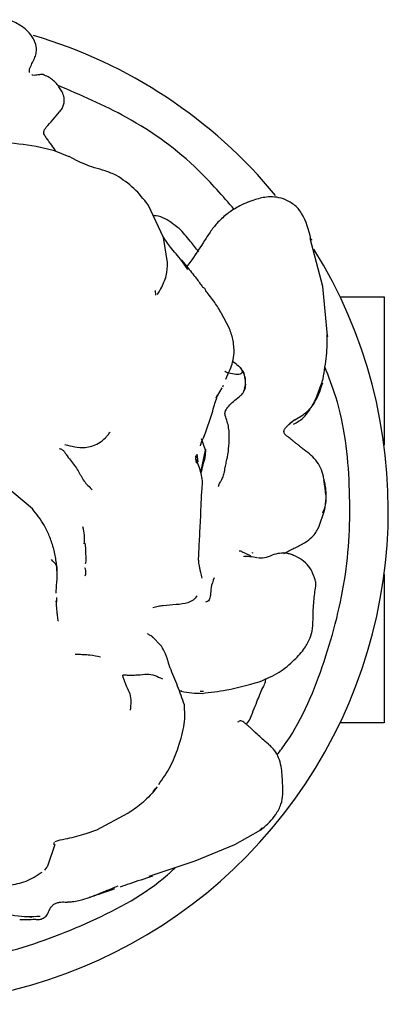
# Model space of a CAD drawing. Units: millimetres. Extents: x 22 to 1367, y 76 to 1484.
# Drawn here: x 609 to 630, y 633 to 691 of the extents above; entities that cross this region are included whole.
import ezdxf

# ---------------------------------------------------------------- set-up
doc = ezdxf.new("R2010")
doc.units = ezdxf.units.MM

msp = doc.modelspace()

# ---------------------------------------------------------------- linework, layer by layer
at = {"color": 7, "linetype": 'Continuous', "lineweight": 25}
for p, q in [((609.105, 687.862), (609.104, 688.073)), ((610.577, 683.263), (609.511, 683.517)), ((611.428, 682.915), (610.576, 683.263)), ((610.622, 683.305), (610.644, 683.278)), ((611.867, 682.705), (611.436, 682.936)), ((616.968, 678.176), (616.064, 680.099)), ((617.205, 676.724), (616.968, 678.176)), ((626.317, 675.307), (625.572, 678.122)), ((618.028, 676.845), (618.334, 676.486)), ((618.403, 676.302), (618.049, 676.819)), ((618.631, 676.875), (618.337, 676.481)), ((616.53, 674.807), (616.509, 675.074)), ((626.601, 672.423), (626.317, 675.307)), ((627.328, 674.711), (629.91, 674.711)), ((629.91, 674.711), (629.91, 673.711)), ((620.808, 672.917), (620.38, 673.726)), ((629.91, 673.711), (629.91, 666.01)), ((621.262, 670.745), (621.032, 670.899)), ((620.144, 668.905), (620.407, 669.357)), ((620.479, 669.495), (620.445, 669.435)), ((620.449, 669.434), (620.496, 669.529)), ((620.122, 668.937), (620.034, 668.758)), ((619.43, 666.725), (619.788, 667.759)), ((624.685, 667.49), (624.363, 667.264)), ((619.365, 666.539), (619.43, 666.725)), ((619.437, 665.708), (619.203, 666.371)), ((618.92, 665.484), (618.994, 665.017)), ((619.156, 664.406), (619.437, 665.708)), ((609.279, 662.266), (607.587, 663.699)), ((620.219, 663.703), (620.191, 663.59)), ((626.08, 661.189), (626.42, 662.177)), ((612.419, 659.963), (612.373, 660.248)), ((612.426, 660.272), (612.427, 660.272)), ((622.029, 659.534), (621.574, 659.755)), ((621.673, 659.484), (621.763, 659.48)), ((622.213, 659.654), (622.192, 659.718)), ((624.048, 659.712), (624.009, 659.671)), ((629.91, 658.411), (629.91, 650.711)), ((610.686, 657.073), (610.692, 656.822)), ((616.337, 654.733), (616.279, 654.783)), ((616.852, 654.208), (616.293, 654.796)), ((617.352, 652.963), (617.34, 653.009)), ((618.049, 651.584), (617.929, 651.603)), ((619.313, 651.566), (619.125, 651.553)), ((629.91, 650.711), (629.91, 649.711)), ((621.835, 649.632), (622.019, 649.88)), ((629.91, 649.711), (627.328, 649.711)), ((623.182, 648.409), (623.189, 648.402)), ((616.369, 645.668), (616.523, 645.887)), ((613.056, 643.443), (614.879, 644.412)), ((612.428, 643.219), (613.056, 643.443)), ((621.155, 642.576), (622.683, 643.438)), ((622.759, 643.563), (622.597, 643.397)), ((610.538, 642.58), (610.576, 642.725)), ((610.619, 642.751), (610.907, 642.854)), ((612.027, 643.114), (612.428, 643.219)), ((612.346, 643.203), (612.433, 643.227)), ((610.181, 641.326), (610.62, 642.598)), ((618.825, 641.622), (621.155, 642.576)), ((616.137, 640.725), (618.825, 641.622))]:
    msp.add_line(p, q, dxfattribs=at)
for start, end in [(39.46798, 73.60698), (256.539, 31.82518)]:
    msp.add_arc((601.16, 662.211), 29, start, end, dxfattribs=at)
for points, knots in [([(609.105, 688.082), (609.207, 688.279), (609.351, 688.558), (609.516, 688.966), (609.529, 689.323), (609.408, 689.752), (609.098, 690.235), (608.659, 690.581), (608.226, 690.822), (607.987, 690.912), (607.866, 690.957)], [0, 0, 0, 0, 0.195286, 0.275836, 0.361385, 0.476904, 0.623873, 0.800285, 0.898587, 1, 1, 1, 1]), ([(609.906, 687.743), (609.865, 687.744), (609.784, 687.747), (609.528, 687.693), (609.324, 687.688), (609.257, 687.727), (609.239, 687.738)], [0, 0, 0, 0, 0.367631, 0.743843, 0.933129, 1, 1, 1, 1]), ([(610.88, 686.965), (610.754, 687.131), (610.503, 687.462), (610.104, 687.65), (609.906, 687.743)], [0, 0, 0, 0, 0.503647, 1, 1, 1, 1]), ([(621.119, 679.834), (620.443, 680.617), (618.623, 682.726), (615.1, 685.261), (612.118, 686.531), (610.745, 687.116)], [0, 0, 0, 0, 0.241938, 0.651061, 1, 1, 1, 1]), ([(610.876, 685.544), (610.926, 685.61), (611.025, 685.738), (611.12, 685.958), (611.156, 686.178), (611.136, 686.44), (611.042, 686.71), (610.931, 686.885), (610.88, 686.965)], [0, 0, 0, 0, 0.151814, 0.296149, 0.433194, 0.563121, 0.799919, 1, 1, 1, 1]), ([(610.095, 684.647), (610.216, 684.79), (610.452, 685.07), (610.737, 685.388), (610.876, 685.544)], [0, 0, 0, 0, 0.510828, 1, 1, 1, 1]), ([(610.053, 684.083), (610.045, 684.097), (609.96, 684.232), (609.908, 684.418), (610.024, 684.561), (610.095, 684.647)], [0, 0, 0, 0, 0.0438002, 0.4190613, 1, 1, 1, 1]), ([(609.511, 683.517), (608.814, 683.62), (607.482, 683.817), (606.468, 683.757), (605.984, 683.728)], [0, 0, 0, 0, 0.522893, 1, 1, 1, 1]), ([(610.625, 683.305), (610.532, 683.433), (610.39, 683.626), (610.221, 683.851), (610.133, 683.966), (610.091, 684.025), (610.068, 684.06), (610.059, 684.074), (610.055, 684.081)], [0, 0, 0, 0, 0.490586, 0.743816, 0.871971, 0.93637, 0.968435, 1, 1, 1, 1]), ([(614.214, 681.827), (613.995, 681.918), (613.558, 682.1), (612.913, 682.276), (612.323, 682.478), (612.022, 682.628), (611.867, 682.705)], [0, 0, 0, 0, 0.24578, 0.489627, 0.737983, 1, 1, 1, 1]), ([(616.064, 680.099), (615.802, 680.434), (615.277, 681.109), (614.57, 681.586), (614.214, 681.827)], [0, 0, 0, 0, 0.496996, 1, 1, 1, 1]), ([(624.004, 680.45), (623.831, 680.495), (623.499, 680.581), (622.898, 680.556), (622.198, 680.373), (621.429, 680.054), (620.72, 679.601), (620.353, 679.258), (620.165, 679.083)], [0, 0, 0, 0, 0.123276, 0.235055, 0.41755, 0.658166, 0.825408, 1, 1, 1, 1]), ([(625.619, 678.097), (625.488, 678.622), (625.302, 679.371), (624.663, 680.138), (624.218, 680.349), (624.004, 680.45)], [0, 0, 0, 0, 0.548953, 0.783597, 1, 1, 1, 1]), ([(617.9, 678.708), (617.583, 678.949), (617.094, 679.322), (616.563, 679.482), (616.386, 679.452), (616.369, 679.449)], [0, 0, 0, 0, 0.624348, 0.964694, 1, 1, 1, 1]), ([(619.038, 677.343), (618.875, 677.555), (618.506, 678.031), (618.116, 678.467), (617.9, 678.709)], [0, 0, 0, 0, 0.444306, 1, 1, 1, 1]), ([(620.165, 679.083), (620.025, 678.916), (619.744, 678.582), (619.273, 677.818), (618.887, 677.252), (618.631, 676.875)], [0, 0, 0, 0, 0.2496462, 0.5015967, 1, 1, 1, 1]), ([(618.047, 676.821), (617.82, 677.087), (617.409, 677.565), (617.076, 678.047), (616.928, 678.262)], [0, 0, 0, 0, 0.554975, 1, 1, 1, 1]), ([(625.632, 678.085), (625.635, 678.083), (625.641, 678.079), (625.647, 678.066), (625.65, 678.042), (625.651, 678.031)], [0, 0, 0, 0, 0.333315, 0.684223, 1, 1, 1, 1]), ([(616.824, 675.178), (616.944, 675.429), (617.181, 675.922), (617.197, 676.46), (617.205, 676.724)], [0, 0, 0, 0, 0.507782, 1, 1, 1, 1]), ([(618.334, 676.486), (618.528, 676.249), (618.875, 675.826), (619.143, 675.446), (619.26, 675.278)], [0, 0, 0, 0, 0.5598568, 1, 1, 1, 1]), ([(616.595, 674.834), (616.648, 674.907), (616.744, 675.039), (616.796, 675.14), (616.819, 675.185)], [0, 0, 0, 0, 0.555691, 1, 1, 1, 1]), ([(619.46, 675.025), (619.443, 675.082), (619.409, 675.19), (619.308, 675.25), (619.26, 675.278)], [0, 0, 0, 0, 0.526786, 1, 1, 1, 1]), ([(620.38, 673.727), (620.247, 673.947), (619.943, 674.452), (619.636, 674.82), (619.463, 675.027)], [0, 0, 0, 0, 0.4379081, 1, 1, 1, 1]), ([(621.123, 671.415), (621.109, 671.684), (621.082, 672.201), (620.897, 672.685), (620.808, 672.917)], [0, 0, 0, 0, 0.5198713, 1, 1, 1, 1]), ([(626.338, 669.898), (626.412, 670.351), (626.523, 671.029), (626.577, 671.882), (626.573, 672.298), (626.571, 672.488)], [0, 0, 0, 0, 0.520497, 0.780603, 1, 1, 1, 1]), ([(626.597, 672.422), (626.599, 672.419), (626.614, 672.391), (626.586, 672.358), (626.561, 672.33)], [0, 0, 0, 0, 0.1198432, 1, 1, 1, 1]), ([(620.623, 669.869), (620.703, 670.048), (620.831, 670.336), (621.052, 670.879), (621.098, 671.231), (621.123, 671.415)], [0, 0, 0, 0, 0.439084, 0.705345, 1, 1, 1, 1]), ([(621.258, 670.744), (621.334, 670.685), (621.495, 670.562), (621.56, 670.408), (621.594, 670.327)], [0, 0, 0, 0, 0.472651, 1, 1, 1, 1]), ([(621.693, 669.17), (621.729, 669.302), (621.801, 669.572), (621.769, 669.993), (621.639, 670.402), (621.435, 670.594), (621.335, 670.689)], [0, 0, 0, 0, 0.250944, 0.510425, 0.757358, 1, 1, 1, 1]), ([(623.631, 647.836), (623.815, 648.08), (625.052, 649.72), (626.503, 653.3), (627.834, 658.389), (627.999, 663.655), (627.525, 667.803), (626.663, 670.016), (626.437, 670.597)], [0, 0, 0, 0, 0.038518, 0.259218, 0.479918, 0.700617, 0.921317, 1, 1, 1, 1]), ([(621.594, 670.327), (621.585, 670.289), (621.569, 670.222), (621.44, 670.134), (621.131, 670.164), (620.792, 670.217), (620.615, 670.304), (620.593, 670.333), (620.588, 670.339)], [0, 0, 0, 0, 0.169966, 0.302398, 0.602643, 0.905082, 0.980154, 1, 1, 1, 1]), ([(621.594, 670.327), (621.65, 670.221), (621.765, 670.008), (621.771, 669.649), (621.779, 669.344), (621.687, 669.195), (621.658, 669.149)], [0, 0, 0, 0, 0.287878, 0.57776, 0.869291, 1, 1, 1, 1]), ([(625.538, 668.062), (625.653, 668.252), (625.865, 668.603), (626.118, 669.234), (626.25, 669.634), (626.338, 669.898)], [0, 0, 0, 0, 0.285792, 0.527229, 1, 1, 1, 1]), ([(624.685, 667.49), (624.947, 667.647), (625.473, 667.961), (626.017, 668.743), (626.199, 669.313), (626.311, 669.661)], [0, 0, 0, 0, 0.27941, 0.559639, 1, 1, 1, 1]), ([(619.788, 667.759), (619.834, 667.923), (619.903, 668.169), (620.005, 668.502), (620.049, 668.653), (620.072, 668.727)], [0, 0, 0, 0, 0.502793, 0.752622, 1, 1, 1, 1]), ([(620.072, 668.728), (620.085, 668.764), (620.11, 668.838), (620.118, 668.903), (620.127, 668.92), (620.132, 668.932)], [0, 0, 0, 0, 0.2532, 0.508473, 1, 1, 1, 1]), ([(620.597, 667.983), (620.602, 667.994), (620.644, 668.085), (620.81, 668.326), (621.072, 668.576), (621.353, 668.794), (621.581, 668.976), (621.656, 669.105), (621.693, 669.17)], [0, 0, 0, 0, 0.0283229, 0.2372444, 0.4874281, 0.7399388, 0.8691524, 1, 1, 1, 1]), ([(620.589, 667.739), (620.584, 667.779), (620.577, 667.838), (620.577, 667.922), (620.59, 667.962), (620.597, 667.983)], [0, 0, 0, 0, 0.489467, 0.727889, 1, 1, 1, 1]), ([(620.827, 666.306), (620.829, 666.551), (620.831, 667.064), (620.672, 667.507), (620.589, 667.739)], [0, 0, 0, 0, 0.477939, 1, 1, 1, 1]), ([(624.596, 667.228), (624.797, 667.341), (625.183, 667.556), (625.43, 667.91), (625.548, 668.079)], [0, 0, 0, 0, 0.522207, 1, 1, 1, 1]), ([(624.837, 666.045), (624.779, 666.087), (624.662, 666.172), (624.464, 666.342), (624.278, 666.51), (624.035, 666.641), (624.032, 666.868), (624.123, 667.019), (624.286, 667.196), (624.433, 667.311), (624.511, 667.372)], [0, 0, 0, 0, 0.084347, 0.171331, 0.363249, 0.620042, 0.700223, 0.788514, 0.887957, 1, 1, 1, 1]), ([(611.188, 666.043), (611.377, 665.992), (611.752, 665.893), (612.341, 665.827), (613.057, 666.012), (613.49, 666.358), (613.71, 666.586), (613.795, 666.707), (613.838, 666.769)], [0, 0, 0, 0, 0.254453, 0.502885, 0.748927, 0.888082, 0.94313, 1, 1, 1, 1]), ([(619.36, 666.553), (619.275, 666.378), (619.181, 666.183), (619.123, 665.98), (619.117, 665.96)], [0, 0, 0, 0, 0.900183, 1, 1, 1, 1]), ([(620.656, 665.009), (620.702, 665.205), (620.788, 665.574), (620.815, 666.072), (620.827, 666.305)], [0, 0, 0, 0, 0.531869, 1, 1, 1, 1]), ([(625.113, 665.817), (625.067, 665.856), (624.975, 665.935), (624.883, 666.008), (624.837, 666.045)], [0, 0, 0, 0, 0.501947, 1, 1, 1, 1]), ([(626.349, 664.174), (626.302, 664.344), (626.211, 664.677), (625.827, 665.275), (625.397, 665.601), (625.113, 665.817)], [0, 0, 0, 0, 0.262282, 0.51276, 1, 1, 1, 1]), ([(610.854, 665.809), (610.916, 665.791), (611.037, 665.757), (611.163, 665.613), (611.306, 665.396), (611.578, 665.024), (611.977, 664.538), (612.276, 663.878), (612.622, 663.548), (612.795, 663.384)], [0, 0, 0, 0, 0.0618636, 0.1190815, 0.1775011, 0.315832, 0.5610938, 0.7802185, 1, 1, 1, 1]), ([(618.826, 665.308), (618.842, 665.318), (618.872, 665.337), (618.889, 665.396), (618.898, 665.423)], [0, 0, 0, 0, 0.542632, 1, 1, 1, 1]), ([(618.933, 664.932), (618.905, 665.017), (618.852, 665.178), (618.892, 665.341), (618.91, 665.419)], [0, 0, 0, 0, 0.523161, 1, 1, 1, 1]), ([(619.438, 665.765), (619.429, 665.603), (619.411, 665.275), (619.264, 664.822), (619.199, 664.528), (619.166, 664.378)], [0, 0, 0, 0, 0.324777, 0.654642, 1, 1, 1, 1]), ([(619.158, 661.786), (619.175, 662.345), (619.198, 663.051), (619.273, 663.918), (619.154, 664.498), (618.993, 664.909), (618.885, 665.183)], [0, 0, 0, 0, 0.489957, 0.619006, 0.74612, 1, 1, 1, 1]), ([(620.562, 664.521), (620.571, 664.574), (620.589, 664.682), (620.634, 664.898), (620.656, 665.009)], [0, 0, 0, 0, 0.486479, 1, 1, 1, 1]), ([(620.205, 663.584), (620.215, 663.638), (620.235, 663.739), (620.383, 663.956), (620.478, 664.173), (620.527, 664.352), (620.547, 664.436), (620.558, 664.482), (620.561, 664.508), (620.562, 664.52)], [0, 0, 0, 0, 0.325351, 0.596837, 0.821165, 0.917017, 0.961612, 0.982103, 1, 1, 1, 1]), ([(626.479, 663.572), (626.468, 663.63), (626.447, 663.743), (626.402, 663.941), (626.37, 664.081), (626.349, 664.174)], [0, 0, 0, 0, 0.25857, 0.503857, 1, 1, 1, 1]), ([(626.318, 662.027), (626.382, 662.183), (626.558, 662.615), (626.492, 663.186), (626.429, 663.666), (626.394, 663.86), (626.378, 663.944)], [0, 0, 0, 0, 0.240473, 0.667846, 0.855906, 1, 1, 1, 1]), ([(626.414, 662.153), (626.459, 662.408), (626.527, 662.792), (626.511, 663.259), (626.489, 663.469), (626.479, 663.573)], [0, 0, 0, 0, 0.500799, 0.752332, 1, 1, 1, 1]), ([(610.508, 660.008), (610.434, 660.233), (610.294, 660.663), (609.927, 661.455), (609.528, 661.955), (609.279, 662.266)], [0, 0, 0, 0, 0.29237, 0.559413, 1, 1, 1, 1]), ([(619.029, 659.354), (619.047, 659.721), (619.082, 660.456), (619.133, 661.343), (619.158, 661.786)], [0, 0, 0, 0, 0.500752, 1, 1, 1, 1]), ([(612.317, 660.216), (612.334, 660.382), (612.369, 660.716), (612.282, 661.041), (612.238, 661.205)], [0, 0, 0, 0, 0.496486, 1, 1, 1, 1]), ([(624.623, 659.954), (624.823, 660.055), (625.105, 660.197), (625.439, 660.393), (625.862, 660.754), (626.008, 661.046), (626.099, 661.23)], [0, 0, 0, 0, 0.317914, 0.448287, 0.654941, 1, 1, 1, 1]), ([(610.732, 658.534), (610.717, 658.774), (610.696, 659.119), (610.608, 659.627), (610.542, 659.88), (610.509, 660.006)], [0, 0, 0, 0, 0.536441, 0.768738, 1, 1, 1, 1]), ([(612.392, 659.064), (612.395, 659.065), (612.425, 659.075), (612.431, 659.224), (612.425, 659.522), (612.421, 659.803), (612.419, 659.966)], [0, 0, 0, 0, 0.01942, 0.224401, 0.550129, 1, 1, 1, 1]), ([(621.408, 659.806), (621.458, 659.816), (621.521, 659.829), (621.562, 659.761), (621.57, 659.747)], [0, 0, 0, 0, 0.797244, 1, 1, 1, 1]), ([(622.454, 659.4), (622.313, 659.423), (622.111, 659.455), (621.858, 659.479), (621.773, 659.484), (621.736, 659.486)], [0, 0, 0, 0, 0.566028, 0.8112301, 1, 1, 1, 1]), ([(622.1, 659.457), (622.101, 659.461), (622.107, 659.483), (622.05, 659.519), (622.004, 659.548)], [0, 0, 0, 0, 0.197607, 1, 1, 1, 1]), ([(624.237, 659.653), (624.085, 659.664), (623.782, 659.687), (623.342, 659.559), (622.899, 659.352), (622.617, 659.382), (622.48, 659.396)], [0, 0, 0, 0, 0.255439, 0.511265, 0.762944, 1, 1, 1, 1]), ([(624.035, 659.642), (624.135, 659.696), (624.334, 659.802), (624.527, 659.904), (624.624, 659.955)], [0, 0, 0, 0, 0.499202, 1, 1, 1, 1]), ([(625.784, 658.33), (625.722, 658.492), (625.605, 658.8), (625.222, 659.197), (624.822, 659.448), (624.485, 659.59), (624.317, 659.633), (624.237, 659.653)], [0, 0, 0, 0, 0.294166, 0.557078, 0.793402, 0.901058, 1, 1, 1, 1]), ([(610.731, 658.51), (610.744, 658.65), (610.77, 658.93), (610.519, 659.17), (610.393, 659.291)], [0, 0, 0, 0, 0.498287, 1, 1, 1, 1]), ([(619.117, 658.721), (619.11, 658.756), (619.096, 658.821), (619.073, 658.947), (619.037, 659.12), (619.032, 659.262), (619.029, 659.354)], [0, 0, 0, 0, 0.163336, 0.295884, 0.540808, 1, 1, 1, 1]), ([(610.723, 658.013), (610.726, 658.105), (610.731, 658.242), (610.732, 658.403), (610.733, 658.491), (610.732, 658.538), (610.732, 658.56)], [0, 0, 0, 0, 0.511559, 0.765398, 0.88961, 1, 1, 1, 1]), ([(612.379, 658.35), (612.399, 658.405), (612.455, 658.561), (612.397, 658.712), (612.359, 658.809)], [0, 0, 0, 0, 0.353337, 1, 1, 1, 1]), ([(619.246, 658.209), (619.215, 658.318), (619.172, 658.472), (619.138, 658.626), (619.127, 658.677), (619.12, 658.708), (619.117, 658.722)], [0, 0, 0, 0, 0.583078, 0.822245, 0.923359, 1, 1, 1, 1]), ([(625.917, 657.835), (625.906, 657.923), (625.884, 658.09), (625.816, 658.253), (625.784, 658.33)], [0, 0, 0, 0, 0.525828, 1, 1, 1, 1]), ([(610.667, 657.319), (610.668, 657.32), (610.669, 657.321), (610.673, 657.354), (610.679, 657.44), (610.694, 657.672), (610.706, 657.888), (610.715, 658.049)], [0, 0, 0, 0, 0.036681, 0.08879, 0.227078, 0.422894, 1, 1, 1, 1]), ([(619.941, 658.228), (619.869, 658.033), (619.741, 657.684), (619.737, 657.222), (619.671, 656.886), (619.521, 656.823), (619.445, 656.791)], [0, 0, 0, 0, 0.314556, 0.56177, 0.778592, 1, 1, 1, 1]), ([(625.568, 654.697), (625.625, 654.873), (625.748, 655.261), (625.736, 656.06), (625.785, 656.923), (625.875, 657.549), (625.917, 657.835)], [0, 0, 0, 0, 0.197564, 0.434174, 0.741275, 1, 1, 1, 1]), ([(618.936, 657.168), (618.867, 657.076), (618.729, 656.891), (618.292, 656.704), (617.69, 656.651), (617.107, 656.587), (616.645, 656.561), (616.446, 656.493), (616.343, 656.457)], [0, 0, 0, 0, 0.1233621, 0.2457911, 0.495478, 0.7740687, 0.8837791, 1, 1, 1, 1]), ([(610.788, 655.757), (610.776, 655.859), (610.753, 656.041), (610.706, 656.405), (610.688, 656.694), (610.677, 656.879)], [0, 0, 0, 0, 0.31317, 0.557881, 1, 1, 1, 1]), ([(610.779, 655.686), (610.779, 655.686), (610.788, 655.673), (610.788, 655.715), (610.788, 655.757)], [0, 0, 0, 0, 0.004591, 1, 1, 1, 1]), ([(616.293, 654.796), (616.266, 654.81), (616.211, 654.838), (616.089, 654.906), (616.028, 654.94)], [0, 0, 0, 0, 0.4998923, 1, 1, 1, 1]), ([(622.585, 652.128), (622.993, 652.297), (623.759, 652.614), (624.615, 653.359), (625.268, 654.047), (625.476, 654.496), (625.568, 654.697)], [0, 0, 0, 0, 0.309509, 0.582126, 0.813399, 1, 1, 1, 1]), ([(613.278, 653.569), (613.079, 653.617), (612.781, 653.688), (612.366, 653.705), (612.105, 653.717), (611.94, 653.73), (611.841, 653.73), (611.79, 653.73)], [0, 0, 0, 0, 0.498062, 0.745706, 0.82847, 0.911058, 1, 1, 1, 1]), ([(617.338, 653.013), (617.337, 653.013), (617.336, 653.015), (617.311, 653.082), (617.282, 653.18), (617.252, 653.284), (617.229, 653.368), (617.201, 653.46), (617.156, 653.596), (617.041, 653.889), (616.932, 654.073), (616.852, 654.208)], [0, 0, 0, 0, 0.149597, 0.310208, 0.431805, 0.481611, 0.526884, 0.570503, 0.615417, 0.717544, 1, 1, 1, 1]), ([(614.569, 652.515), (614.578, 652.518), (614.6, 652.524), (614.647, 652.527), (614.731, 652.527), (614.885, 652.522), (615.147, 652.519), (615.604, 652.53), (616.173, 652.642), (616.614, 652.441), (616.907, 652.308)], [0, 0, 0, 0, 0.007167, 0.016424, 0.034083, 0.069084, 0.130825, 0.240653, 0.494754, 1, 1, 1, 1]), ([(618.196, 650.767), (618.069, 651.135), (617.814, 651.868), (617.507, 652.592), (617.355, 652.953)], [0, 0, 0, 0, 0.502418, 1, 1, 1, 1]), ([(614.569, 652.515), (614.569, 652.509), (614.568, 652.494), (614.576, 652.46), (614.594, 652.399), (614.634, 652.288), (614.701, 652.102), (614.834, 651.775), (615.103, 651.274), (615.055, 650.791), (615.023, 650.47)], [0, 0, 0, 0, 0.006309, 0.015495, 0.034138, 0.071724, 0.135829, 0.245447, 0.498084, 1, 1, 1, 1]), ([(619.243, 651.449), (619.717, 651.503), (620.789, 651.626), (621.942, 651.948), (622.585, 652.128)], [0, 0, 0, 0, 0.442253, 1, 1, 1, 1]), ([(622.019, 649.88), (622.166, 650.239), (622.427, 650.881), (622.713, 651.627), (622.942, 652.031), (622.966, 652.23), (622.977, 652.317)], [0, 0, 0, 0, 0.4259077, 0.7604631, 0.8946619, 1, 1, 1, 1]), ([(617.998, 651.575), (618.211, 651.536), (618.633, 651.458), (619.04, 651.452), (619.242, 651.449)], [0, 0, 0, 0, 0.504908, 1, 1, 1, 1]), ([(617.839, 648.282), (617.985, 648.754), (618.268, 649.668), (618.22, 650.409), (618.196, 650.767)], [0, 0, 0, 0, 0.516939, 1, 1, 1, 1]), ([(622.037, 649.458), (621.987, 649.502), (621.886, 649.59), (621.747, 649.706), (621.621, 649.802), (621.463, 649.866), (621.379, 649.798), (621.321, 649.75)], [0, 0, 0, 0, 0.148162, 0.296277, 0.450771, 0.620019, 1, 1, 1, 1]), ([(623.187, 648.411), (623.168, 648.428), (623.012, 648.569), (622.766, 648.781), (622.4, 649.111), (622.176, 649.325), (622.037, 649.458)], [0, 0, 0, 0, 0.035623, 0.2881, 0.559403, 1, 1, 1, 1]), ([(616.692, 646.112), (616.928, 646.444), (617.401, 647.111), (617.693, 647.891), (617.839, 648.282)], [0, 0, 0, 0, 0.499212, 1, 1, 1, 1]), ([(623.933, 646.571), (623.923, 646.723), (623.902, 647.026), (623.793, 647.559), (623.603, 647.952), (623.409, 648.191), (623.289, 648.316), (623.225, 648.377), (623.193, 648.406)], [0, 0, 0, 0, 0.254665, 0.50462, 0.754901, 0.879251, 0.941108, 1, 1, 1, 1]), ([(623.561, 644.343), (623.677, 644.539), (623.897, 644.913), (624.001, 645.649), (623.96, 646.207), (623.934, 646.551)], [0, 0, 0, 0, 0.298006, 0.566668, 1, 1, 1, 1]), ([(616.608, 645.964), (616.336, 645.638), (615.85, 645.055), (615.231, 644.642), (614.959, 644.46)], [0, 0, 0, 0, 0.560016, 1, 1, 1, 1]), ([(614.959, 644.46), (614.938, 644.432), (614.916, 644.403), (614.879, 644.412), (614.879, 644.412)], [0, 0, 0, 0, 0.992424, 1, 1, 1, 1]), ([(622.675, 643.431), (622.853, 643.58), (623.188, 643.861), (623.442, 644.189), (623.561, 644.343)], [0, 0, 0, 0, 0.531012, 1, 1, 1, 1]), ([(610.907, 642.854), (611.1, 642.888), (611.488, 642.957), (611.847, 643.062), (612.027, 643.114)], [0, 0, 0, 0, 0.498796, 1, 1, 1, 1]), ([(598.683, 635.673), (599.991, 635.569), (603.045, 635.326), (607.845, 636.137), (612.75, 637.974), (616.084, 639.753), (617.519, 641.092), (617.675, 641.238)], [0, 0, 0, 0, 0.193445, 0.451765, 0.710085, 0.968405, 1, 1, 1, 1]), ([(610.176, 641.329), (610.169, 641.313), (610.122, 641.22), (610.046, 641.147), (609.982, 641.087)], [0, 0, 0, 0, 0.16652, 1, 1, 1, 1]), ([(607.899, 640.193), (608.244, 640.254), (608.958, 640.378), (609.547, 640.769), (609.851, 640.97)], [0, 0, 0, 0, 0.483748, 1, 1, 1, 1]), ([(616.335, 640.721), (615.864, 640.571), (615.158, 640.346), (614.604, 640.152), (614.42, 640.088)], [0, 0, 0, 0, 0.667501, 1, 1, 1, 1]), ([(614.091, 639.975), (613.764, 639.863), (613.18, 639.664), (612.788, 639.529), (612.615, 639.47)], [0, 0, 0, 0, 0.559422, 1, 1, 1, 1]), ([(612.863, 639.574), (613.09, 639.66), (613.494, 639.814), (614.057, 640.059), (614.305, 640.167)], [0, 0, 0, 0, 0.559376, 1, 1, 1, 1]), ([(611.435, 639.214), (611.528, 639.222), (611.791, 639.244), (612.193, 639.329), (612.45, 639.415), (612.615, 639.47)], [0, 0, 0, 0, 0.165682, 0.46496, 1, 1, 1, 1]), ([(612.785, 639.528), (612.755, 639.513), (612.711, 639.492), (612.65, 639.474), (612.627, 639.471), (612.615, 639.47)], [0, 0, 0, 0, 0.532624, 0.772531, 1, 1, 1, 1]), ([(609.582, 638.18), (609.592, 638.179), (609.668, 638.175), (609.818, 638.21), (610.002, 638.304), (610.131, 638.439), (610.227, 638.613), (610.285, 638.751), (610.323, 638.843)], [0, 0, 0, 0, 0.026096, 0.209683, 0.45395, 0.586338, 0.723163, 1, 1, 1, 1]), ([(610.323, 638.843), (610.335, 638.859), (610.356, 638.889), (610.381, 638.914), (610.383, 638.915), (610.383, 638.915)], [0, 0, 0, 0, 0.4630993, 0.8213781, 1, 1, 1, 1]), ([(610.382, 638.913), (610.382, 638.913), (610.381, 638.913), (610.384, 638.918), (610.387, 638.921)], [0, 0, 0, 0, 0.265747, 1, 1, 1, 1]), ([(610.387, 638.921), (610.403, 638.943), (610.439, 638.991), (610.507, 639.057), (610.59, 639.113), (610.72, 639.173), (610.882, 639.198), (610.984, 639.208), (611.039, 639.213)], [0, 0, 0, 0, 0.082524, 0.177571, 0.286288, 0.406748, 0.682348, 1, 1, 1, 1]), ([(611.039, 639.213), (611.092, 639.212), (611.174, 639.211), (611.287, 639.21), (611.368, 639.211), (611.415, 639.212), (611.44, 639.213)], [0, 0, 0, 0, 0.462561, 0.712205, 0.846419, 1, 1, 1, 1]), ([(609.734, 638.364), (609.488, 638.348), (608.992, 638.315), (608.394, 638.385), (607.966, 638.445), (607.819, 638.466)], [0, 0, 0, 0, 0.39276, 0.790263, 1, 1, 1, 1]), ([(608.536, 638.182), (608.671, 638.185), (608.86, 638.191), (609.083, 638.191), (609.265, 638.195), (609.351, 638.198), (609.406, 638.201)], [0, 0, 0, 0, 0.300344, 0.419708, 0.629298, 1, 1, 1, 1]), ([(609.086, 638.356), (609.12, 638.345), (609.18, 638.326), (609.223, 638.313), (609.229, 638.315), (609.209, 638.327), (609.187, 638.341), (609.182, 638.344)], [0, 0, 0, 0, 0.326454, 0.575329, 0.781104, 0.95837, 1, 1, 1, 1]), ([(609.406, 638.2), (609.439, 638.197), (609.504, 638.19), (609.556, 638.183), (609.582, 638.18)], [0, 0, 0, 0, 0.494184, 1, 1, 1, 1])]:
    msp.add_open_spline(points, degree=3, knots=knots, dxfattribs=at)

doc.saveas('drawing.dxf')
